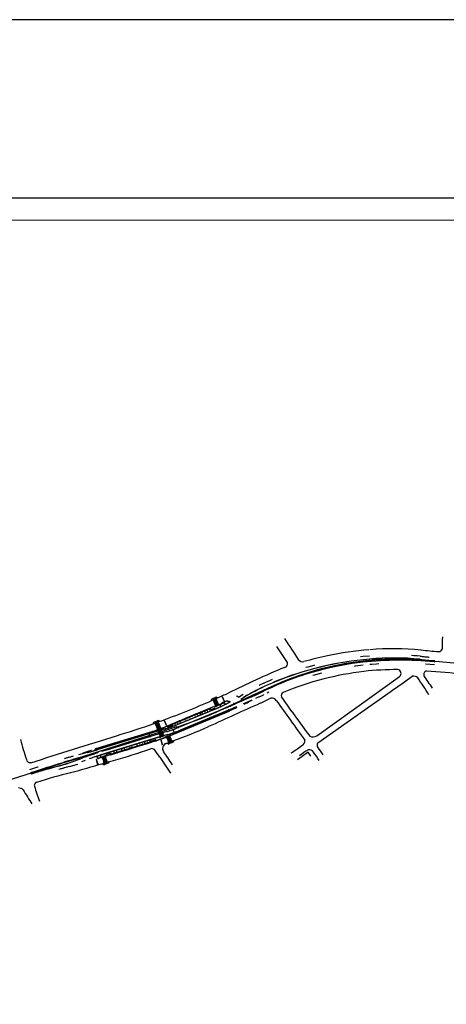
# Model space of a CAD drawing. Extents: x 3 to 183, y -6 to 113.
# Drawn here: x 141 to 146, y 102 to 113 of the extents above; entities that cross this region are included whole.
import ezdxf

# ---------------------------------------------------------------- set-up
doc = ezdxf.new("R2010")
doc.units = 0
doc.header["$LTSCALE"] = 0.7
doc.header["$MEASUREMENT"] = 0
for name, pattern in [('DASHDOT', [1.1, 0.8, -0.15, 0, -0.15]), ('DOT', [0.25, 0, -0.25]), ('HIDDEN', [0.375, 0.25, -0.125]), ('LIN3', [3, 2, -0.5, 0, -0.5])]:
    doc.linetypes.add(name, pattern=pattern)
for name, color, linetype in [('A-CORTE', 3, 'CONTINUOUS'), ('A-EIXO', 1, 'DASHDOT'), ('A-ELEV', 2, 'CONTINUOUS'), ('A-PAG', 9, 'CONTINUOUS'), ('A-PISO', 9, 'CONTINUOUS'), ('A-PROJ1', 9, 'HIDDEN'), ('BL', 7, 'HIDDEN'), ('EIXOPROJNOV', 1, 'LIN3'), ('FAIXAONIBUS', 5, 'DOT'), ('GRADE', 2, 'TRACKS'), ('MF-PROJETO', 2, 'CONTINUOUS'), ('MFEST', 2, 'CONTINUOUS'), ('PRANCHA', 9, 'CONTINUOUS')]:
    doc.layers.add(name, color=color, linetype=linetype)
doc.linetypes.add('TRACKS', pattern='A,0.15,[130,ltypeshp.shx,S=0.25,R=0,X=0,Y=0],0.15', length=0.3)

# ---------------------------------------------------------------- blocks, each defined once
blk = doc.blocks.new('PPB')
at = {"layer": 'A-CORTE'}
for p, q in [((1.3, 4.6), (1.3, 4.6)), ((1.3, 4.6), (1.3, 4.6)), ((1.3, 4.6), (1.3, 4.6)), ((1.3, 4.6), (1.3, 4.6)), ((1.3, 4.6), (1.3, 4.6)), ((1.3, 4.6), (1.3, 4.6)), ((1.3, 4.6), (1.3, 4.6)), ((1.3, 4.6), (1.3, 4.6)), ((1.3, 4.6), (1.3, 4.6)), ((1.3, 4.6), (1.3, 4.6)), ((1.3, 4.4), (1.3, 4.4)), ((1.3, 4.4), (1.3, 4.4)), ((1.3, 4.4), (1.3, 4.4)), ((1.3, 4.4), (1.3, 4.4)), ((1.3, 4.4), (1.3, 4.4)), ((1.3, 4.4), (1.3, 4.4)), ((1.3, 4.4), (1.3, 4.4)), ((1.3, 4.4), (1.3, 4.4)), ((1.3, 4.4), (1.3, 4.4)), ((1.3, 4.4), (1.3, 4.4)), ((1.3, 1.6), (1.3, 1.6)), ((1.3, 1.6), (1.3, 1.6)), ((1.3, 1.6), (1.3, 1.6)), ((1.3, 1.6), (1.3, 1.6)), ((1.3, 1.6), (1.3, 1.6)), ((1.3, 1.4), (1.3, 1.4)), ((1.3, 1.4), (1.3, 1.4)), ((1.3, 1.4), (1.3, 1.4)), ((1.3, 1.4), (1.3, 1.4)), ((1.3, 1.4), (1.3, 1.4)), ((1.3, 1.4), (1.3, 1.4))]:
    blk.add_line(p, q, dxfattribs=at)
for points in [[(2.7, 5.9), (2.7, 5.9), (2.7, 6), (2.8, 6), (2.8, 5.9), (2.8, 5.9), (2.8, 6), (2.8, 6), (2.8, 6), (2.7, 6), (2.7, 6), (2.7, 6)], [(2.7, 4.5), (2.7, 4.5), (2.7, 4.5), (2.8, 4.5), (2.8, 4.5), (2.8, 4.5), (2.8, 4.4), (2.8, 4.4), (2.8, 4.5), (2.7, 4.5), (2.7, 4.4), (2.7, 4.4)], [(2.7, 2.9), (2.7, 2.9), (2.7, 3), (2.8, 3), (2.8, 2.9), (2.8, 2.9), (2.8, 3), (2.8, 3), (2.8, 3), (2.7, 3), (2.7, 3), (2.7, 3)], [(2.7, 1.4), (2.7, 1.4), (2.7, 1.5), (2.8, 1.5), (2.8, 1.4), (2.8, 1.4), (2.8, 1.5), (2.8, 1.5), (2.8, 1.5), (2.7, 1.5), (2.7, 1.5), (2.7, 1.5)], [(2.7, -0.1), (2.7, -0.1), (2.7, 0), (2.8, 0), (2.8, -0.1), (2.8, -0.1), (2.8, 0), (2.8, 0), (2.8, 0), (2.7, 0), (2.7, 0), (2.7, 0)], [(2.9, 4.5), (2.9, 5), (2.9, 5), (2.9, 4.5)], [(2.9, 3), (2.9, 4.5), (2.9, 4.5), (2.9, 3)], [(2.9, 3), (2.9, 1.5), (2.9, 1.5), (2.9, 3)], [(2.9, 1.5), (2.9, 1.5), (2.9, 1.5), (2.9, 1.5)]]:
    blk.add_lwpolyline(points, close=True, dxfattribs=at)
for points in [[(2.9, 6), (2.9, 5), (2.9, 5), (2.9, 6)], [(2.9, 6), (2.9, 6), (2.9, 6), (2.9, 6)], [(2.9, 6), (2.9, 6), (2.9, 6), (2.9, 6)], [(2.9, 4.5), (2.9, 4.5), (2.9, 4.5), (2.9, 4.5)], [(2.9, 4.5), (2.9, 4.5), (2.9, 4.5), (2.9, 4.5)], [(2.9, 3), (2.9, 3), (2.9, 3), (2.9, 3)], [(2.9, 3), (2.9, 3), (2.9, 3), (2.9, 3)], [(2.9, 0), (2.9, 1.5), (2.9, 1.5), (2.9, 0)], [(2.9, 1.5), (2.9, 1.5), (2.9, 1.5), (2.9, 1.5)], [(2.9, 1.5), (2.9, 1.5), (2.9, 1.5), (2.9, 1.5)], [(2.9, 0), (2.9, 0), (2.9, 0), (2.9, 0)]]:
    blk.add_lwpolyline(points, dxfattribs=at)
for centre, radius, start, end in [((1.3, 4.5), 0.095, 100.9111, 259.0889), ((1.3, 4.5), 0.1, 97.4593, 262.5407), ((1.3, 1.5), 0.095, 100.9111, 259.0889), ((1.3, 1.5), 0.1, 97.4593, 262.5407), ((1.3, 4.5), 0.095, 280.9111, 79.0889), ((1.3, 4.5), 0.1, 277.4593, 82.5407), ((1.3, 1.6), 0.005, 180, 270), ((1.3, 1.6), 0.005, 270, 0), ((1.3, 1.5), 0.095, 280.9111, 79.0889), ((1.3, 1.5), 0.1, 277.4593, 82.5407), ((1.3, 1.4), 0.005, 360, 90), ((1.3, 1.4), 0.005, 90, 180)]:
    blk.add_arc(centre, radius, start, end, dxfattribs=at)
at = {"layer": 'A-EIXO'}
for p, q in [((2.5, 4.5), (2, 4.5)), ((2.5, 1.5), (2, 1.5)), ((2.5, 1.5), (2, 1.5)), ((2.5, 1.5), (2, 1.5)), ((2.6, 6), (2.8, 6)), ((2.6, 4.5), (2.8, 4.5)), ((2.6, 0), (2.8, 0))]:
    blk.add_line(p, q, dxfattribs=at)
at = {"layer": 'A-ELEV'}
for p, q in [((2.5, 6), (2.6, 6)), ((2.5, 6), (2.6, 6)), ((2.5, 4.5), (2.6, 4.5)), ((2.5, 4.5), (2.6, 4.5)), ((2.5, 3), (2.6, 3)), ((2.5, 3), (2.6, 3)), ((2.5, 1.5), (2.6, 1.5)), ((2.5, 1.5), (2.6, 1.5)), ((2.5, 0), (2.6, 0)), ((2.6, 5.9), (2.7, 5.9)), ((2.6, 6), (2.6, 6)), ((2.6, 6), (2.6, 6)), ((2.6, 4.5), (2.7, 4.5)), ((2.6, 4.5), (2.6, 4.5)), ((2.6, 4.5), (2.6, 4.5)), ((2.6, 4.4), (2.7, 4.4)), ((2.6, 3), (2.7, 3)), ((2.6, 2.9), (2.7, 2.9)), ((2.6, 3), (2.6, 3)), ((2.6, 3), (2.6, 3)), ((2.6, 1.5), (2.7, 1.5)), ((2.6, 1.4), (2.7, 1.4)), ((2.6, 1.5), (2.6, 1.5)), ((2.6, 1.5), (2.6, 1.5)), ((2.6, 0), (2.7, 0)), ((2.6, 0), (2.6, 0)), ((2.6, 0), (2.6, 0)), ((2.7, 5), (2.7, 6)), ((2.7, 6), (2.8, 6)), ((2.7, 6), (2.8, 6)), ((2.7, 6), (2.8, 6)), ((2.7, 6), (2.8, 6)), ((2.7, 5), (2.7, 1.5)), ((2.7, 4.5), (2.8, 4.5)), ((2.7, 4.5), (2.8, 4.5)), ((2.7, 4.5), (2.8, 4.5)), ((2.7, 4.5), (2.8, 4.5)), ((2.7, 3), (2.8, 3)), ((2.7, 3), (2.8, 3)), ((2.7, 3), (2.8, 3)), ((2.7, 3), (2.8, 3)), ((2.7, 0), (2.7, 1.5)), ((2.7, 1.5), (2.8, 1.5)), ((2.7, 1.5), (2.8, 1.5)), ((2.7, 1.5), (2.8, 1.5)), ((2.7, 1.5), (2.8, 1.5)), ((2.7, 0), (2.8, 0)), ((2.7, 0), (2.8, 0)), ((2.8, 5), (2.8, 6)), ((2.8, 6), (2.8, 6)), ((2.8, 6), (2.8, 6)), ((2.8, 5), (2.8, 5.2)), ((2.8, 5), (2.8, 4.8)), ((2.8, 5), (2.8, 1.5)), ((2.8, 4.5), (2.8, 4.5)), ((2.8, 4.5), (2.8, 4.5)), ((2.8, 3), (2.8, 3)), ((2.8, 3), (2.8, 3)), ((2.8, 1.5), (2.8, 1.7)), ((2.8, 0), (2.8, 1.5)), ((2.8, 0), (2.8, 0)), ((2.8, 0), (2.8, 0)), ((3, 0), (3, 6)), ((2.7, 0), (2.8, 0)), ((2.7, 0), (2.8, 0))]:
    blk.add_line(p, q, dxfattribs=at)
for points in [[(2.8, 6), (2.8, 6), (2.8, 6), (2.8, 6)], [(2.8, 4.5), (2.8, 4.5), (2.8, 4.5), (2.8, 4.5)], [(2.8, 3), (2.8, 3), (2.8, 3), (2.8, 3)], [(2.8, 1.5), (2.8, 1.5), (2.8, 1.5), (2.8, 1.5)], [(2.8, 0), (2.8, 0), (2.8, 0), (2.8, 0)]]:
    blk.add_lwpolyline(points, close=True, dxfattribs=at)
for centre, start, end in [((1.3, 4.6), 0, 180), ((1.3, 4.4), 180, 0), ((1.3, 1.6), 0, 180), ((1.3, 1.4), 180, 0)]:
    blk.add_arc(centre, 0.00896, start, end, dxfattribs=at)
at = {"layer": 'A-PAG'}
for p, q in [((1.3, 4.5), (1.3, 4.6)), ((1.3, 4.5), (1.3, 4.4)), ((1.3, 1.5), (1.3, 1.6)), ((1.3, 1.5), (1.3, 1.4)), ((2.5, 6), (2.5, 5)), ((2.5, 1.5), (2.5, 5)), ((2.5, 1.5), (2.5, 0)), ((2.6, 6), (2.6, 5)), ((2.6, 1.5), (2.6, 5)), ((2.6, 3), (2.8, 3)), ((2.6, 1.5), (2.6, 0))]:
    blk.add_line(p, q, dxfattribs=at)
at = {"layer": 'A-PROJ1'}
for p, q in [((2.5, 5.9), (2.5, 6)), ((2.5, 5.9), (2.5, 6)), ((2.5, 5.9), (2.6, 5.9)), ((2.6, 5.9), (2.5, 5.9)), ((2.5, 4.6), (2.5, 4.5)), ((2.5, 4.6), (2.5, 4.5)), ((2.6, 4.6), (2.5, 4.6)), ((2.5, 4.5), (2.6, 4.5)), ((2.5, 4.4), (2.6, 4.4)), ((2.5, 4.4), (2.5, 4.5)), ((2.5, 4.4), (2.5, 4.5)), ((2.6, 4.4), (2.5, 4.4)), ((2.5, 3), (2.6, 3)), ((2.6, 3.1), (2.5, 3.1)), ((2.5, 3.1), (2.5, 3)), ((2.5, 3.1), (2.5, 3)), ((2.5, 2.9), (2.5, 3)), ((2.5, 2.9), (2.5, 3)), ((2.5, 2.9), (2.6, 2.9)), ((2.6, 2.9), (2.5, 2.9)), ((2.6, 1.6), (2.5, 1.6)), ((2.5, 1.5), (2.6, 1.5)), ((2.5, 1.6), (2.5, 1.5)), ((2.5, 1.6), (2.5, 1.5)), ((2.5, 1.4), (2.6, 1.4)), ((2.5, 1.4), (2.5, 1.5)), ((2.5, 1.4), (2.5, 1.5)), ((2.6, 1.4), (2.5, 1.4)), ((2.5, 0), (2.6, 0)), ((2.6, 0.1), (2.5, 0.1)), ((2.5, 0.1), (2.5, 0)), ((2.5, 0.1), (2.5, 0)), ((2.6, 5.9), (2.6, 6)), ((2.6, 5.9), (2.6, 6)), ((2.6, 5.9), (2.6, 5.9)), ((2.6, 4.6), (2.6, 4.5)), ((2.6, 4.6), (2.6, 4.5)), ((2.6, 4.5), (2.6, 4.5)), ((2.6, 4.4), (2.6, 4.4)), ((2.6, 4.4), (2.6, 4.5)), ((2.6, 4.4), (2.6, 4.5)), ((2.6, 3.1), (2.6, 3)), ((2.6, 3.1), (2.6, 3)), ((2.6, 2.9), (2.6, 3)), ((2.6, 2.9), (2.6, 3)), ((2.6, 2.9), (2.6, 2.9)), ((2.6, 3), (2.6, 3)), ((2.6, 1.6), (2.6, 1.5)), ((2.6, 1.6), (2.6, 1.5)), ((2.6, 1.4), (2.6, 1.5)), ((2.6, 1.4), (2.6, 1.5)), ((2.6, 1.5), (2.6, 1.5)), ((2.6, 1.4), (2.6, 1.4)), ((2.6, 0.1), (2.6, 0)), ((2.6, 0.1), (2.6, 0)), ((2.6, 0), (2.6, 0)), ((2.7, 5.9), (2.7, 6)), ((2.7, 5.9), (2.7, 6)), ((2.8, 5.9), (2.7, 5.9)), ((2.8, 4.6), (2.7, 4.6)), ((2.7, 4.6), (2.7, 4.5)), ((2.7, 4.6), (2.7, 4.5)), ((2.7, 4.4), (2.7, 4.5)), ((2.7, 4.4), (2.7, 4.5)), ((2.8, 4.4), (2.7, 4.4)), ((2.7, 3.1), (2.7, 3)), ((2.7, 3.1), (2.7, 3)), ((2.8, 3.1), (2.7, 3.1)), ((2.7, 2.9), (2.7, 3)), ((2.7, 2.9), (2.7, 3)), ((2.8, 2.9), (2.7, 2.9)), ((2.8, 1.6), (2.7, 1.6)), ((2.7, 1.6), (2.7, 1.5)), ((2.7, 1.6), (2.7, 1.5)), ((2.7, 1.4), (2.7, 1.5)), ((2.7, 1.4), (2.7, 1.5)), ((2.8, 1.4), (2.7, 1.4)), ((2.7, 0.1), (2.7, 0)), ((2.7, 0.1), (2.7, 0)), ((2.8, 0.1), (2.7, 0.1)), ((2.8, 5.9), (2.8, 6)), ((2.8, 5.9), (2.8, 6)), ((2.8, 4.6), (2.8, 4.5)), ((2.8, 4.6), (2.8, 4.5)), ((2.8, 4.4), (2.8, 4.5)), ((2.8, 4.4), (2.8, 4.5)), ((2.8, 3.1), (2.8, 3)), ((2.8, 3.1), (2.8, 3)), ((2.8, 2.9), (2.8, 3)), ((2.8, 2.9), (2.8, 3)), ((2.8, 1.6), (2.8, 1.5)), ((2.8, 1.6), (2.8, 1.5)), ((2.8, 1.4), (2.8, 1.5)), ((2.8, 1.4), (2.8, 1.5)), ((2.8, 0.1), (2.8, 0)), ((2.8, 0.1), (2.8, 0))]:
    blk.add_line(p, q, dxfattribs=at)
blk = doc.blocks.new('S')
at = {"layer": 'A-PAG'}
blk.add_lwpolyline([(0, 0), (-0.1, 0.3), (-0.2, 0.2), (-0.1, 0), (-0.2, -0.2), (-0.1, -0.3), (0, 0)], dxfattribs=at)
blk = doc.blocks.new('A1')
at = {"layer": 'PRANCHA'}
blk.add_lwpolyline([(-59.548, 0), (840.452, 0), (840.452, 594), (-59.548, 594)], close=True, dxfattribs=at)
at = {"layer": 'PRANCHA', "color": 5}
blk.add_lwpolyline([(-34.548, 10), (830.452, 10), (830.452, 584), (-34.548, 584)], close=True, dxfattribs=at)

msp = doc.modelspace()

# ---------------------------------------------------------------- linework, layer by layer
at = {"layer": 'A-EIXO'}
for p, q in [((143.692, 104.954, 0.327), (143.7, 104.958, 0.327)), ((143.693, 104.962, 0.327), (143.699, 104.95, 0.327)), ((143.264, 104.624, 0.01), (143.802, 104.846, 0.01)), ((143.628, 104.926, 0.327), (143.636, 104.929, 0.327)), ((143.629, 104.933, 0.327), (143.634, 104.922, 0.327)), ((143.666, 104.949, 0.327), (143.657, 104.946, 0.327)), ((143.663, 104.943, 0.327), (143.659, 104.952, 0.327)), ((143.692, 104.865), (143.7, 104.868)), ((143.728, 104.875), (143.736, 104.879)), ((143.729, 104.883), (143.734, 104.871)), ((142.978, 104.668, 0.327), (142.987, 104.671, 0.327)), ((142.98, 104.676, 0.327), (142.985, 104.664, 0.327)), ((143.018, 104.688, 0.327), (143.009, 104.685, 0.327)), ((143.015, 104.683, 0.327), (143.012, 104.692, 0.327)), ((143.044, 104.691, 0.327), (143.053, 104.694, 0.327)), ((143.046, 104.699, 0.327), (143.051, 104.687, 0.327)), ((143.131, 104.576), (142.272, 104.312)), ((142.996, 104.535, 0.323), (142.493, 104.38, 0.323)), ((142.946, 104.509), (142.933, 104.55)), ((143.044, 104.599), (143.052, 104.602)), ((143.048, 104.59), (143.056, 104.592)), ((143.05, 104.598), (143.054, 104.585)), ((143.076, 104.52), (143.084, 104.522)), ((143.148, 104.528), (143.14, 104.524)), ((143.2, 104.599), (143.213, 104.567)), ((143.144, 104.446, 0.339), (143.135, 104.443, 0.339)), ((143.142, 104.438, 0.339), (143.137, 104.45, 0.339)), ((143.17, 104.463, 0.339), (143.175, 104.45, 0.339)), ((143.17, 104.449, 0.339), (143.179, 104.452, 0.339)), ((143.173, 104.455, 0.339), (143.176, 104.446, 0.339)), ((143.209, 104.47, 0.339), (143.201, 104.467, 0.339)), ((143.208, 104.462, 0.339), (143.203, 104.474, 0.339)), ((142.393, 104.281), (142.39, 104.293)), ((142.429, 104.299), (142.421, 104.296)), ((142.427, 104.291), (142.423, 104.303)), ((142.397, 104.289, 0.323), (142.388, 104.286, 0.323)), ((142.414, 104.213, 0.324), (142.406, 104.211, 0.324)), ((142.412, 104.206, 0.324), (142.408, 104.218, 0.324)), ((142.445, 104.216, 0.001), (142.454, 104.219, 0.001)), ((142.448, 104.222, 0.001), (142.451, 104.212, 0.001)), ((142.486, 104.234, 0.001), (142.477, 104.232, 0.001)), ((142.483, 104.227, 0.001), (142.48, 104.239, 0.001))]:
    msp.add_line(p, q, dxfattribs=at)
at = {"layer": 'A-EIXO', "ltscale": 3}
for p, q in [((143.997, 104.935), (144.047, 104.96)), ((142.095, 104.262), (142.214, 104.296))]:
    msp.add_line(p, q, dxfattribs=at)
for centre, radius, start, end in [((145.388, 102.276), 3, 114.7267, 116.5449), ((142.657, 107.619, 0.01), 3, 292.438, 296.5449), ((141.538, 106.703), 2.5, 285.6876, 287.0529), ((142.771, 101.855), 2.5, 105.6876, 107.5906)]:
    msp.add_arc(centre, radius, start, end, dxfattribs=at)
at = {"layer": 'A-EIXO'}
msp.add_arc((142.692, 106.01, 0.01), 1.5, 287.0529, 292.438, dxfattribs=at)
at = {"layer": 'A-PAG'}
for p, q in [((143.646, 104.945, 0.327), (143.674, 104.957, 0.327)), ((143.966, 104.942), (143.992, 104.958)), ((143.979, 104.924), (144.086, 104.97)), ((143.697, 104.864), (143.683, 104.858)), ((143.694, 104.95, 0.327), (143.694, 104.95, 0.327)), ((143.706, 104.868), (143.697, 104.864)), ((143.724, 104.881), (143.768, 104.899, 0.01)), ((143.734, 104.857), (143.724, 104.881)), ((143.779, 104.894, 0.01), (143.782, 104.888, 0.01)), ((143.251, 104.656), (143.677, 104.832)), ((143.627, 104.825), (143.673, 104.843)), ((142.998, 104.686, 0.327), (143.026, 104.696, 0.327)), ((143.046, 104.687, 0.327), (143.046, 104.687, 0.327)), ((143.181, 104.642), (143.136, 104.623)), ((142.963, 104.574, 0.323), (142.332, 104.38, 0.323)), ((143.025, 104.58, 0.323), (142.349, 104.373, 0.323)), ((143.023, 104.579), (143.018, 104.592)), ((143.049, 104.598), (143.035, 104.593)), ((143.051, 104.593), (143.037, 104.589)), ((143.058, 104.601), (143.049, 104.598)), ((143.066, 104.598), (143.051, 104.593)), ((143.081, 104.519), (143.066, 104.514)), ((143.121, 104.61, 0.323), (143.081, 104.598, 0.323)), ((143.095, 104.523), (143.081, 104.519)), ((143.134, 104.524), (143.143, 104.528)), ((143.143, 104.528), (143.157, 104.534)), ((143.167, 104.551), (143.174, 104.536)), ((142.957, 104.473), (143.004, 104.488)), ((143.19, 104.452, 0.339), (143.162, 104.442, 0.339)), ((142.219, 104.297), (142.092, 104.265)), ((142.396, 104.286), (142.388, 104.311)), ((142.415, 104.297), (142.424, 104.3)), ((142.424, 104.3), (142.439, 104.304)), ((142.497, 104.331), (142.45, 104.317)), ((142.186, 104.281), (142.164, 104.272)), ((142.356, 104.282, 0.323), (142.353, 104.292, 0.323)), ((142.397, 104.286, 0.323), (142.366, 104.277, 0.323)), ((142.465, 104.218, 0.001), (142.436, 104.209, 0.001))]:
    msp.add_line(p, q, dxfattribs=at)
for points in [[(135.131, 110.311), (180.588, 110.279), (180.58, 99.845), (135.123, 99.877)], [(143.036, 104.576), (143.074, 104.586), (143.076, 104.583), (143.037, 104.572)], [(143.039, 104.567), (143.078, 104.577), (143.08, 104.573), (143.041, 104.563)], [(143.043, 104.557), (143.082, 104.568), (143.084, 104.564), (143.045, 104.554)], [(143.047, 104.548), (143.086, 104.559), (143.087, 104.555), (143.049, 104.545)], [(143.051, 104.539), (143.09, 104.549), (143.091, 104.546), (143.052, 104.535)], [(143.055, 104.53), (143.093, 104.54), (143.095, 104.537), (143.056, 104.526)]]:
    msp.add_lwpolyline(points, close=True, dxfattribs=at)
for points, elevation in [([(143.693, 104.949), (143.693, 104.949), (143.687, 104.963), (143.674, 104.957), (143.674, 104.956), (143.674, 104.957)], 0.327), ([(143.674, 104.957), (143.68, 104.943)], 0.327), ([(143.674, 104.957), (143.68, 104.943)], 0.327), ([(143.688, 104.963), (143.688, 104.963)], 0.327), ([(143.639, 104.925), (143.639, 104.925), (143.633, 104.939), (143.646, 104.945), (143.647, 104.943), (143.646, 104.945)], 0.327), ([(143.633, 104.938), (143.633, 104.938)], 0.327), ([(143.638, 104.926), (143.638, 104.926)], 0.327), ([(143.64, 104.926), (143.652, 104.931)], 0.327), ([(143.646, 104.945), (143.652, 104.931)], 0.327), ([(143.647, 104.943), (143.652, 104.931)], 0.327), ([(143.652, 104.931), (143.666, 104.937)], 0.327), ([(143.663, 104.945), (143.666, 104.937)], 0.327), ([(143.663, 104.945), (143.666, 104.937)], 0.327), ([(143.666, 104.937), (143.68, 104.943)], 0.327), ([(143.68, 104.943), (143.692, 104.949)], 0.327), ([(143.693, 104.951), (143.693, 104.951)], 0.327), ([(142.989, 104.666), (142.989, 104.666), (142.984, 104.68), (142.998, 104.686), (142.999, 104.684), (142.998, 104.686)], 0.327), ([(142.984, 104.68), (142.984, 104.68)], 0.327), ([(142.991, 104.667), (143.003, 104.671)], 0.327), ([(142.998, 104.686), (143.003, 104.671)], 0.327), ([(142.999, 104.684), (143.003, 104.671)], 0.327), ([(143.003, 104.671), (143.017, 104.676)], 0.327), ([(143.014, 104.684), (143.017, 104.676)], 0.327), ([(143.015, 104.684), (143.017, 104.676)], 0.327), ([(143.017, 104.676), (143.031, 104.682)], 0.327), ([(143.04, 104.701), (143.026, 104.696), (143.027, 104.694), (143.026, 104.696)], 0.327), ([(143.026, 104.696), (143.031, 104.682)], 0.327), ([(143.026, 104.696), (143.031, 104.682)], 0.327), ([(143.031, 104.682), (143.044, 104.686)], 0.327), ([(143.046, 104.687), (143.046, 104.687), (143.04, 104.701)], 0.327), ([(143.041, 104.7), (143.041, 104.7)], 0.327), ([(143.045, 104.688), (143.045, 104.688)], 0.327), ([(143.066, 104.515), (143.064, 104.521)], 0.323), ([(143.066, 104.515), (143.064, 104.521)], 0.323), ([(143.142, 104.451), (143.142, 104.451), (143.148, 104.436), (143.162, 104.442), (143.161, 104.443), (143.162, 104.442)], 0.339), ([(143.157, 104.456), (143.144, 104.451)], 0.339), ([(143.171, 104.461), (143.157, 104.456)], 0.339), ([(143.162, 104.442), (143.157, 104.456)], 0.339), ([(143.162, 104.442), (143.157, 104.456)], 0.339), ([(143.185, 104.466), (143.171, 104.461)], 0.339), ([(143.174, 104.453), (143.171, 104.461)], 0.339), ([(143.174, 104.453), (143.171, 104.461)], 0.339), ([(143.197, 104.471), (143.185, 104.466)], 0.339), ([(143.19, 104.452), (143.185, 104.466)], 0.339), ([(143.189, 104.453), (143.185, 104.466)], 0.339), ([(143.199, 104.471), (143.199, 104.471), (143.204, 104.457), (143.19, 104.452), (143.189, 104.453), (143.19, 104.452)], 0.339), ([(142.418, 104.22), (142.418, 104.22), (142.422, 104.205), (142.436, 104.209), (142.436, 104.211), (142.436, 104.209)], 0.001), ([(142.433, 104.224), (142.419, 104.22)], 0.324), ([(142.446, 104.228), (142.432, 104.224)], 0.001), ([(142.436, 104.209), (142.432, 104.224)], 0.001), ([(142.436, 104.209), (142.432, 104.224)], 0.001), ([(142.461, 104.232), (142.446, 104.228)], 0.001), ([(142.449, 104.22), (142.446, 104.228)], 0.001), ([(142.449, 104.22), (142.446, 104.228)], 0.001), ([(142.474, 104.236), (142.461, 104.232)], 0.001), ([(142.465, 104.218), (142.461, 104.232)], 0.001), ([(142.465, 104.219), (142.461, 104.232)], 0.001), ([(142.475, 104.236), (142.475, 104.236), (142.479, 104.222), (142.465, 104.218), (142.465, 104.219), (142.465, 104.218)], 0.001)]:
    msp.add_lwpolyline(points, dxfattribs=dict(at, elevation=elevation))
for points, elevation in [([(143.658, 104.95), (143.659, 104.946, 1), (143.664, 104.948), (143.662, 104.952)], 0.327), ([(143.662, 104.952), (143.664, 104.948, -1), (143.659, 104.946), (143.658, 104.95)], 0.327), ([(143.01, 104.69), (143.011, 104.686, 1), (143.016, 104.688), (143.015, 104.691)], 0.327), ([(143.015, 104.691), (143.016, 104.688, -1), (143.011, 104.686), (143.01, 104.69)], 0.327), ([(143.173, 104.446), (143.172, 104.45, -1), (143.177, 104.451), (143.178, 104.448)], 0.339), ([(143.178, 104.448), (143.177, 104.451, 1), (143.172, 104.45), (143.174, 104.446)], 0.339), ([(142.448, 104.213), (142.447, 104.217, -1), (142.452, 104.218), (142.453, 104.214)], 0.001), ([(142.453, 104.214), (142.452, 104.218, 1), (142.447, 104.217), (142.448, 104.213)], 0.001)]:
    msp.add_lwpolyline(points, format="xyb", dxfattribs=dict(at, elevation=elevation))
for points in [[(143.666, 104.859), (143.666, 104.859), (143.669, 104.853), (143.683, 104.858), (143.682, 104.86), (143.683, 104.858)], [(143.683, 104.858), (143.68, 104.864)], [(143.683, 104.858), (143.68, 104.864)], [(143.695, 104.868), (143.694, 104.87)], [(143.695, 104.868), (143.694, 104.87)], [(143.705, 104.869), (143.703, 104.874)], [(143.706, 104.868), (143.703, 104.874)], [(143.722, 104.882), (143.722, 104.882), (143.724, 104.876), (143.706, 104.868), (143.705, 104.869), (143.706, 104.868)], [(143.251, 104.656), (143.52, 104.767), (143.51, 104.791), (143.178, 104.654), (143.187, 104.631)], [(143.019, 104.594), (143.019, 104.594), (143.021, 104.587), (143.035, 104.593), (143.034, 104.594), (143.035, 104.593)], [(143.025, 104.578), (143.025, 104.578), (143.023, 104.585), (143.037, 104.589), (143.037, 104.588), (143.037, 104.589)], [(143.035, 104.593), (143.033, 104.599)], [(143.035, 104.593), (143.033, 104.599)], [(143.037, 104.589), (143.039, 104.583)], [(143.037, 104.589), (143.039, 104.583)], [(143.048, 104.602), (143.047, 104.604)], [(143.048, 104.602), (143.047, 104.604)], [(143.05, 104.516), (143.05, 104.516), (143.052, 104.51), (143.066, 104.514), (143.066, 104.516), (143.066, 104.514)], [(143.053, 104.59), (143.053, 104.587)], [(143.053, 104.589), (143.053, 104.587)], [(143.058, 104.603), (143.056, 104.608)], [(143.058, 104.601), (143.056, 104.608)], [(143.075, 104.615), (143.075, 104.615), (143.077, 104.608), (143.058, 104.601), (143.058, 104.603), (143.058, 104.601)], [(143.082, 104.596), (143.082, 104.596), (143.08, 104.602), (143.066, 104.598), (143.066, 104.596), (143.066, 104.598)], [(143.066, 104.598), (143.068, 104.592)], [(143.066, 104.596), (143.068, 104.592)], [(143.082, 104.519), (143.081, 104.52)], [(143.082, 104.519), (143.082, 104.52)], [(143.095, 104.525), (143.093, 104.529)], [(143.095, 104.523), (143.093, 104.529)], [(143.107, 104.534), (143.107, 104.534), (143.109, 104.528), (143.095, 104.523), (143.095, 104.525), (143.095, 104.523)], [(143.118, 104.511), (143.118, 104.511), (143.115, 104.517), (143.133, 104.524), (143.134, 104.523), (143.133, 104.524)], [(143.134, 104.524), (143.136, 104.518)], [(143.134, 104.523), (143.136, 104.518)], [(143.144, 104.525), (143.145, 104.522)], [(143.144, 104.525), (143.145, 104.522)], [(143.173, 104.534), (143.173, 104.534), (143.171, 104.54), (143.157, 104.534), (143.157, 104.533), (143.157, 104.534)], [(143.157, 104.534), (143.159, 104.528)], [(143.157, 104.534), (143.159, 104.528)], [(142.398, 104.285), (142.398, 104.285), (142.396, 104.291), (142.415, 104.297), (142.415, 104.295), (142.415, 104.297)], [(142.415, 104.297), (142.417, 104.291)], [(142.415, 104.295), (142.417, 104.291)], [(142.425, 104.296), (142.426, 104.293)], [(142.426, 104.296), (142.426, 104.293)], [(142.455, 104.302), (142.455, 104.302), (142.453, 104.308), (142.439, 104.304), (142.439, 104.303), (142.439, 104.304)], [(142.439, 104.304), (142.441, 104.298)], [(142.439, 104.304), (142.44, 104.298)]]:
    msp.add_lwpolyline(points, dxfattribs=at)
for points in [[(143.699, 104.865), (143.698, 104.867, 1), (143.693, 104.865), (143.694, 104.863)], [(143.694, 104.863), (143.693, 104.866, -1), (143.698, 104.867), (143.699, 104.865)], [(143.051, 104.599), (143.051, 104.601, 1), (143.046, 104.599), (143.047, 104.597)], [(143.047, 104.597), (143.046, 104.6, -1), (143.05, 104.601), (143.051, 104.599)], [(143.054, 104.594), (143.055, 104.592, -1), (143.05, 104.59), (143.049, 104.593)], [(143.049, 104.593), (143.05, 104.59, 1), (143.054, 104.592), (143.054, 104.594)], [(143.083, 104.52), (143.082, 104.522, 1), (143.077, 104.52), (143.078, 104.518)], [(143.078, 104.518), (143.078, 104.52, -1), (143.082, 104.522), (143.083, 104.519)], [(143.14, 104.527), (143.141, 104.525, 1), (143.146, 104.527), (143.145, 104.529)], [(143.145, 104.529), (143.146, 104.527, -1), (143.142, 104.525), (143.141, 104.527)], [(142.426, 104.3), (142.427, 104.298, -1), (142.423, 104.297), (142.422, 104.299)], [(142.422, 104.299), (142.423, 104.297, 1), (142.427, 104.298), (142.427, 104.3)]]:
    msp.add_lwpolyline(points, format="xyb", dxfattribs=at)
for centre, radius in [((143.696, 104.956, 0.327), 0.0025), ((143.696, 104.956, 0.327), 0.0015), ((143.696, 104.956, 0.327), 0.00235), ((143.696, 104.956, 0.327), 0.00135), ((143.632, 104.927, 0.327), 0.0025), ((143.632, 104.927, 0.327), 0.00235), ((143.632, 104.927, 0.327), 0.0015), ((143.632, 104.927, 0.327), 0.00135), ((143.662, 104.947, 0.327), 0.0015), ((143.696, 104.866), 0.0015), ((143.732, 104.877), 0.0025), ((143.732, 104.877), 0.00235), ((143.732, 104.877), 0.0015), ((143.732, 104.877), 0.00135), ((142.983, 104.669, 0.327), 0.00235), ((142.983, 104.669, 0.327), 0.0025), ((142.983, 104.669, 0.327), 0.00135), ((142.983, 104.669, 0.327), 0.0015), ((143.014, 104.687, 0.327), 0.0015), ((143.049, 104.693, 0.327), 0.0025), ((143.049, 104.693, 0.327), 0.00235), ((143.049, 104.693, 0.327), 0.0015), ((143.049, 104.693, 0.327), 0.00135), ((143.048, 104.6), 0.0015), ((143.052, 104.591), 0.0015), ((143.08, 104.521), 0.0015), ((143.144, 104.526), 0.0015), ((143.223, 104.607), 0.001), ((143.139, 104.444, 0.339), 0.0025), ((143.139, 104.444, 0.339), 0.00235), ((143.139, 104.444, 0.339), 0.0015), ((143.139, 104.444, 0.339), 0.00135), ((143.174, 104.451, 0.339), 0.0015), ((143.205, 104.468, 0.339), 0.00235), ((143.205, 104.468, 0.339), 0.0025), ((143.205, 104.468, 0.339), 0.00135), ((143.205, 104.468, 0.339), 0.0015), ((142.425, 104.297), 0.0015), ((142.392, 104.287), 0.00235), ((142.392, 104.287), 0.0025), ((142.392, 104.287), 0.00135), ((142.392, 104.287), 0.0015), ((142.41, 104.212, 0.324), 0.0025), ((142.41, 104.212, 0.324), 0.0015), ((142.41, 104.212, 0.324), 0.00235), ((142.41, 104.212, 0.324), 0.00135), ((142.449, 104.217, 0.001), 0.0015), ((142.481, 104.233, 0.001), 0.00235), ((142.481, 104.233, 0.001), 0.0025), ((142.481, 104.233, 0.001), 0.00135), ((142.481, 104.233, 0.001), 0.0015)]:
    msp.add_circle(centre, radius, dxfattribs=at)
for centre, radius, start, end in [((145.677, 102.417, 0.337), 2.981, 84.452, 95.2959), ((145.678, 101.881, 0.337), 3.516, 94.5106, 112.603), ((145.754, 101.776, 0.385), 3.605, 96.8529, 104.485), ((145.749, 101.25, 0.385), 4.127, 84.7831, 95.9157), ((146.456, 109.783, 0.382), 4.426, 263.6293, 265.7046), ((146.125, 105.364), 0.00484, 265.4992, 85.4992), ((145.663, 102.09, 0.01), 3.278, 104.3255, 116.4104), ((145.273, 102.813), 2.498, 114.0199, 120.8463), ((148.695, 95.134), 10.905, 113.6113, 114.0199), ((143.094, 107.263, 0.01), 2.498, 293.3822, 296.4067), ((143.127, 106.19, 0.01), 1.465, 292.0469, 294.3939), ((143.127, 106.19, 0.01), 1.465, 294.4526, 296.3475), ((143.771, 104.891, 0.01), 0.0085, 22.438, 112.438), ((143.774, 104.885, 0.01), 0.0085, 296.3475, 22.438), ((143.967, 104.939, 0.01), 0.0035, 120.8463, 222.4019), ((143.831, 104.814, 0.01), 0.181, 37.6263, 42.4019), ((143.977, 104.927, 0.01), 0.0035, 217.6263, 293.3822), ((142.692, 106.01, 0.01), 1.465, 287.0529, 292.438), ((143.095, 101.95), 2.502, 109.9953, 111.2958), ((141.594, 106.72), 2.502, 284.4683, 284.9404), ((142.239, 104.302), 0.001, 289.9953, 104.9404), ((142.334, 104.374, 0.152), 0.00598, 106.2435, 287.4514), ((141.617, 106.762, 0.01), 2.498, 286.7171, 287.0529), ((142.361, 104.294, 0.01), 0.0085, 107.8782, 197.0529), ((143.125, 101.924, 0.01), 2.498, 107.6121, 107.8782), ((143.125, 101.924, -0.313), 2.498, 107.0529, 107.5777), ((-113.336, 919.705), 854.506, 287.359326, 287.384115), ((144.049, 96.354, 0.327), 8.121, 105.2447, 107.388), ((141.256, 106.6, 0.01), 2.498, 285.2447, 291.2958), ((142.716, 101.845), 2.498, 104.4683, 107.3841), ((142.364, 104.285, 0.323), 0.0085, 197.0529, 287.0529), ((141.62, 104.112, 0.313), 0.00812, 105.5211, 289.2199)]:
    msp.add_arc(centre, radius, start, end, dxfattribs=at)
at = {"layer": 'A-PISO'}
for p, q in [((143.72, 104.881), (143.668, 104.859)), ((143.174, 104.536, 0.01), (143.828, 104.806, 0.01)), ((143.277, 104.591, 0.01), (143.807, 104.81, 0.01)), ((143.142, 104.543, 0.323), (142.393, 104.313, 0.323)), ((143.073, 104.614), (143.02, 104.594)), ((143.024, 104.58), (143.024, 104.58)), ((143.08, 104.595), (143.026, 104.579)), ((143.106, 104.533), (143.052, 104.517)), ((143.119, 104.511), (143.172, 104.533)), ((143.053, 104.51), (143.053, 104.51)), ((142.399, 104.285), (142.453, 104.302))]:
    msp.add_line(p, q, dxfattribs=at)
for points, elevation in [([(143.754, 104.964), (143.75, 104.963), (143.775, 104.911), (143.778, 104.913)], -0.02), ([(143.039, 104.677), (143.002, 104.662), (143.003, 104.658), (143.04, 104.674)], 0.327), ([(143.043, 104.668), (143.006, 104.653), (143.007, 104.649), (143.044, 104.664)], 0.327), ([(143.046, 104.659), (143.009, 104.644), (143.011, 104.64), (143.048, 104.655)], 0.327), ([(143.05, 104.65), (143.013, 104.634), (143.015, 104.631), (143.052, 104.646)], 0.327), ([(143.054, 104.64), (143.017, 104.625), (143.019, 104.621), (143.056, 104.637)], 0.327), ([(143.058, 104.631), (143.021, 104.616), (143.022, 104.612), (143.059, 104.627)], 0.327), ([(143.107, 104.701), (143.103, 104.699), (143.125, 104.647), (143.129, 104.648)], 0.327), ([(143.062, 104.622), (143.025, 104.607), (143.026, 104.603), (143.063, 104.618)], 0.327), ([(143.08, 104.429), (143.084, 104.431), (143.068, 104.485), (143.064, 104.484)], 0.323), ([(142.357, 104.208), (142.361, 104.21), (142.344, 104.264), (142.34, 104.263)], 0.323)]:
    msp.add_lwpolyline(points, close=True, dxfattribs=dict(at, elevation=elevation))
for points in [[(143.687, 104.941), (143.65, 104.925), (143.651, 104.922), (143.688, 104.937)], [(143.69, 104.931), (143.654, 104.916), (143.655, 104.912), (143.692, 104.928)], [(143.694, 104.922), (143.657, 104.907), (143.659, 104.903), (143.696, 104.918)], [(143.698, 104.913), (143.661, 104.898), (143.663, 104.894), (143.7, 104.909)], [(143.702, 104.904), (143.665, 104.888), (143.666, 104.885), (143.703, 104.9)], [(143.706, 104.894), (143.669, 104.879), (143.67, 104.875), (143.707, 104.891)], [(143.71, 104.885), (143.673, 104.87), (143.674, 104.866), (143.711, 104.881)], [(143.13, 104.507), (143.167, 104.523), (143.165, 104.526), (143.128, 104.511)], [(143.134, 104.498), (143.171, 104.513), (143.169, 104.517), (143.132, 104.502)], [(143.137, 104.489), (143.174, 104.504), (143.173, 104.508), (143.136, 104.492)], [(143.141, 104.48), (143.178, 104.495), (143.177, 104.498), (143.14, 104.483)], [(143.145, 104.47), (143.182, 104.486), (143.181, 104.489), (143.144, 104.474)], [(143.149, 104.461), (143.186, 104.476), (143.184, 104.48), (143.147, 104.465)], [(142.409, 104.28), (142.448, 104.292), (142.446, 104.295), (142.408, 104.284)], [(142.412, 104.27), (142.451, 104.282), (142.449, 104.286), (142.411, 104.274)], [(142.415, 104.261), (142.453, 104.273), (142.452, 104.276), (142.414, 104.265)], [(142.418, 104.251), (142.456, 104.263), (142.455, 104.267), (142.417, 104.255)], [(142.421, 104.242), (142.459, 104.253), (142.458, 104.257), (142.42, 104.246)], [(142.424, 104.232), (142.462, 104.244), (142.461, 104.248), (142.423, 104.236)]]:
    msp.add_lwpolyline(points, close=True, dxfattribs=at)
for centre, radius, start, end in [((143.221, 106.229, 0.01), 1.535, 292.438, 293.0782), ((143.825, 104.811, 0.01), 0.00605, 292.1043, 113.8065), ((142.522, 106.009, 0.01), 1.502, 287.0529, 289.2617), ((142.692, 106.01, 0.01), 1.535, 287.0529, 292.438)]:
    msp.add_arc(centre, radius, start, end, dxfattribs=at)
at = {"layer": 'BL', "ltscale": 3}
for p, q in [((143.165, 104.458, 0.688), (143.171, 104.461, 0.688)), ((143.168, 104.451, 0.688), (143.165, 104.458, 0.688)), ((143.182, 104.457, 0.688), (143.168, 104.451, 0.688)), ((143.17, 104.46, 0.688), (143.173, 104.453, 0.688)), ((143.171, 104.461, 0.688), (143.172, 104.461, 0.688)), ((143.179, 104.464, 0.688), (143.172, 104.461, 0.688)), ((143.177, 104.455, 0.688), (143.174, 104.462, 0.688)), ((143.179, 104.464, 0.688), (143.182, 104.457, 0.688))]:
    msp.add_line(p, q, dxfattribs=at)
at = {"layer": 'EIXOPROJNOV', "ltscale": 3}
for p, q in [((148.035, 105.191), (146.013, 105.373)), ((146.013, 105.368), (146.013, 105.373)), ((144.298, 105.077), (143.738, 104.819)), ((144.274, 105.066), (144.278, 105.057)), ((144.301, 105.073), (144.298, 105.077)), ((144.092, 104.982), (144.096, 104.973)), ((143.243, 104.628), (140.552, 103.774))]:
    msp.add_line(p, q, dxfattribs=at)
at = {"layer": 'EIXOPROJNOV', "color": 4, "ltscale": 3}
for p, q in [((143.74, 104.814), (143.738, 104.819)), ((143.245, 104.623), (143.243, 104.628)), ((142.786, 104.483), (142.789, 104.473))]:
    msp.add_line(p, q, dxfattribs=at)
at = {"layer": 'EIXOPROJNOV', "ltscale": 3}
for centre, radius, start, end in [((145.71, 102.012), 3.375, 84.8448, 114.7267), ((141.956, 108.688), 4.26, 287.591, 294.7263)]:
    msp.add_arc(centre, radius, start, end, dxfattribs=at)
at = {"layer": 'FAIXAONIBUS', "ltscale": 3}
for p, q in [((143.932, 104.963), (143.987, 104.995)), ((143.817, 104.852), (143.888, 104.883)), ((143.83, 104.821), (143.91, 104.856)), ((143.993, 104.892), (144.126, 104.949)), ((142.241, 104.341), (142.083, 104.3)), ((142.217, 104.254), (142.177, 104.238))]:
    msp.add_line(p, q, dxfattribs=at)
for centre, radius, start, end in [((145.678, 101.881, 0.337), 3.552, 94.5103, 112.6137), ((145.677, 102.417, 0.399), 3.017, 84.4516, 95.2878), ((146.457, 109.794, 0.399), 4.401, 263.6267, 265.7882), ((145.754, 101.776, 0.36), 3.568, 96.8529, 104.485), ((145.749, 101.25, 0.385), 4.091, 84.6878, 95.9067), ((145.671, 102.066, 0.349), 3.266, 104.3482, 115.7362), ((148.689, 95.147, 0.337), 10.928, 113.6104, 115.9242), ((145.268, 102.849, 0.01), 2.5, 113.9482, 120.8463), ((143.831, 104.814, 0.01), 0.18, 55.6665, 63.1775), ((139.302, 114.901, 0.349), 11.062, 295.1125, 296.5857), ((143.134, 107.244, 0.01), 2.5, 293.3822, 296.5857), ((143.127, 106.19, 0.01), 1.5, 292.438, 300.0207), ((139.909, 113.348, 0.337), 9.281, 294.4497, 294.6695), ((143.806, 104.794, -0.01), 0.121, 72.4173, 104.7505), ((143.127, 106.19, 0.01), 1.466, 296.3475, 299.1713), ((143.221, 106.229, 0.01), 1.5, 292.438, 293.3822), ((139.302, 114.901, 0.349), 11.062, 294.1795, 294.6458), ((143.806, 104.794, -0.01), 0.121, 47.0963, 53.3329), ((143.806, 104.794, -0.01), 0.121, 25.4765, 30.5624), ((143.831, 104.814, 0.01), 0.18, 22.9634, 25.6173), ((143.221, 106.229, 0.01), 1.534, 293.0782, 293.3822), ((-113.336, 919.705, 0.323), 854.47, 287.358689, 287.41017), ((142.716, 101.845), 2.535, 104.4683, 107.3841), ((143.125, 101.924, 0.01), 2.5, 107.8782, 111.2958), ((141.594, 106.72), 2.5, 284.9404, 287.0529), ((143.095, 101.95), 2.5, 107.0529, 109.9953), ((141.617, 106.762, 0.01), 2.5, 284.4683, 286.7171), ((144.049, 96.354, 0.327), 8.084, 104.4057, 107.4529), ((141.256, 106.6, 0.01), 2.535, 285.2447, 291.2958), ((135.733, 127.128, 0.327), 23.794, 285.364, 286.1713)]:
    msp.add_arc(centre, radius, start, end, dxfattribs=at)
at = {"layer": 'GRADE'}
for p, q in [((144.712, 104.344, 0.36), (144.594, 104.261, 0.359)), ((144.744, 104.301, 0.361), (144.712, 104.344, 0.36))]:
    msp.add_line(p, q, dxfattribs=at)
at = {"layer": 'MF-PROJETO', "ltscale": 3}
for p, q in [((145.6, 105.097), (145.737, 105.194)), ((144.809, 104.529, 0.011), (145.6, 105.097, 0.392)), ((143.965, 104.943), (143.991, 104.959)), ((143.979, 104.923), (144.086, 104.969)), ((144.823, 104.449, 0.359), (145.644, 105.029, 0.393)), ((142.219, 104.299), (142.092, 104.266)), ((142.187, 104.279), (142.164, 104.271))]:
    msp.add_line(p, q, dxfattribs=at)
for centre, radius, start, end in [((155.344, 112.678, 0.382), 12.983, 212.9485, 214.1775), ((149.455, 105.537, 0.397), 3.241, 178.234, 180.6846), ((138.866, 101.729, 0.375), 6.682, 32.819, 34.6697), ((146.281, 99.395, 0.382), 6.18, 102.6389, 105.1542), ((145.655, 102.025, 0.382), 3.476, 94.3166, 102.0613), ((145.679, 102.446, 0.397), 3.058, 84.406, 95.2015), ((145.677, 102.417, 0.337), 2.983, 84.452, 95.2959), ((146.457, 109.794, 0.399), 4.331, 263.6267, 266.2473), ((146.175, 105.515, 0.399), 0.0425, 268.2847, 337.4023), ((148.678, 95.171, 0.337), 10.971, 112.673, 116.2956), ((145.678, 101.881, 0.337), 3.517, 94.5106, 112.603), ((144.436, 105.339, 0.375), 0.0471, 286.5546, 14.3732), ((144.65, 105.411, 0.382), 0.054, 209.4629, 286.8526), ((145.754, 101.776, 0.385), 3.603, 96.8529, 104.485), ((145.749, 101.25, 0.385), 4.125, 84.7831, 95.9157), ((146.456, 109.783, 0.382), 4.425, 263.6293, 265.7046), ((146.125, 105.364), 0.00634, 265.4992, 85.4992), ((145.664, 102.089, 0.36), 3.277, 104.3263, 116.2854), ((145.754, 101.776, 0.398), 3.498, 96.8529, 104.489), ((145.749, 101.249, 0.398), 4.022, 90.4512, 95.8881), ((130.647, 126.496, 0.393), 26.186, 304.9379, 305.5682), ((145.711, 105.228, 0.398), 0.0425, 307.9897, 81.9094), ((145.894, 105.136, 0.4), 0.0611, 41.1991, 104.504), ((143.363, 103.327, 0.4), 3.172, 31.5989, 35.6706), ((146.047, 105.214, 0.401), 0.0406, 100.111, 198.6402), ((159.715, 114.437, 0.4), 16.529, 213.9735, 214.5468), ((145.349, 95.425, 0.399), 9.853, 83.5501, 85.9787), ((145.273, 102.813), 2.5, 114.0199, 120.8463), ((148.695, 95.134), 10.906, 113.6113, 114.0199), ((145.648, 102.139, 0.385), 3.12, 104.2768, 112.8801), ((139.909, 113.348, 0.337), 9.211, 294.2502, 295.1129), ((143.094, 107.263, 0.01), 2.5, 293.3822, 296.4067), ((139.301, 114.903, 0.349), 11.029, 296.4067, 296.4432), ((144.453, 104.977, 0.37), 0.0407, 116.6244, 196.1037), ((132.586, 96.463, 0.37), 14.567, 34.8948, 35.7114), ((139.909, 113.348, 0.337), 9.211, 289.9089, 293.8956), ((170.71, 45.464), 65.083, 114.05931, 114.61766), ((143.967, 104.939, 0.01), 0.005, 120.8463, 222.4019), ((143.831, 104.814, 0.01), 0.18, 37.6263, 42.4019), ((143.977, 104.927, 0.01), 0.005, 217.6263, 293.3822), ((145.18, 102.943, 0.369), 2.192, 113.7863, 117.2253), ((144.311, 104.9, 0.371), 0.0519, 29.3945, 107.8681), ((208.934, 151.04, 0.371), 79.353, 215.53034, 215.92634), ((153.746, 111.256, 0.364), 11.251, 215.0376, 216.7525), ((139.341, 115.129, 0.337), 11.08, 286.9261, 289.2228), ((140.225, 112.473, 0.349), 8.537, 290.3886, 293.2811), ((-113.336, 919.705, 0.323), 854.4, 287.360866, 287.42831), ((144.765, 104.597, 0.36), 0.0806, 245.2526, 303.2404), ((149.034, 106.646, 0.323), 7.845, 195.9809, 197.6737), ((143.144, 104.387, 0.345), 0.0607, 117.6163, 216.0779), ((140.225, 112.473, 0.349), 8.537, 289.7943, 289.9852), ((143.738, 105.587, 0.357), 1.477, 302.1784, 307.7317), ((144.618, 104.473, 0.359), 0.0589, 293.5032, 7.0124), ((144.853, 104.422, 0.359), 0.0401, 137.4161, 217.1129), ((143.095, 101.95), 2.5, 109.9953, 111.2958), ((141.594, 106.72), 2.5, 284.4683, 284.9404), ((142.239, 104.302), 0.0025, 289.9953, 104.9404), ((141.308, 108.875), 4.781, 284.844, 290.0738), ((142.962, 104.341, 0.343), 0.0449, 47.7784, 106.1721), ((140.652, 102.684, 0.344), 2.887, 33.7687, 35.8515), ((136.605, 99.824, 0.345), 7.913, 33.6066, 34.9196), ((145.137, 103.667, 0.357), 0.823, 121.0004, 129.108), ((144.727, 104.318, 0.357), 0.0551, 31.261, 103.385), ((140.927, 101.65, 0.357), 4.697, 33.6445, 35.0379), ((145.994, 105.166, 0.359), 1.402, 212.9725, 217.2782), ((141.602, 104.271, 0.323), 0.0433, 188.4038, 276.8079), ((-113.336, 919.705), 854.505, 287.359326, 287.384115), ((144.049, 96.354, 0.327), 8.119, 105.2447, 107.388), ((141.256, 106.6, 0.01), 2.5, 285.2447, 291.2958), ((142.716, 101.845), 2.5, 104.4683, 107.3841), ((135.758, 127.042, 0.334), 23.774, 285.3578, 286.2664), ((135.758, 127.042, 0.334), 23.774, 286.411, 286.5568), ((161.749, 117.118, 0.344), 22.676, 214.4564, 214.9983), ((141.62, 104.112, 0.313), 0.00962, 105.5211, 289.2199), ((144.049, 96.354, 0.327), 8.014, 104.4057, 107.2492), ((141.683, 103.975, 0.01), 0.035, 107.2492, 197.9318), ((149.113, 106.379, 0.318), 7.845, 197.9318, 199.2287), ((141.475, 103.881, 0.323), 0.0642, 41.6746, 93.5801), ((148.487, 108.147, 0.321), 8.145, 211.2338, 212.5427)]:
    msp.add_arc(centre, radius, start, end, dxfattribs=at)
at = {"layer": 'MFEST'}
for p, q in [((143.095, 104.623, 0.01), (143.666, 104.859, 0.01)), ((143.72, 104.881, 0.01), (143.767, 104.9, 0.01)), ((143.78, 104.895, 0.01), (143.783, 104.889, 0.01)), ((143.173, 104.534, 0.01), (143.828, 104.804, 0.01)), ((143.251, 104.655, 0.01), (143.687, 104.835, 0.01)), ((143.277, 104.593, 0.01), (143.807, 104.812, 0.01)), ((143.096, 104.62, 0.01), (143.178, 104.654, 0.01)), ((142.962, 104.575, 0.323), (142.331, 104.382, 0.323)), ((143.026, 104.579, 0.323), (142.35, 104.372, 0.323)), ((143.05, 104.516, 0.323), (142.392, 104.314, 0.323)), ((143.122, 104.608, 0.323), (143.083, 104.596, 0.323)), ((143.141, 104.544, 0.323), (143.107, 104.534, 0.323)), ((143, 104.47, 0.323), (142.436, 104.297, 0.323)), ((143.009, 104.475, 0.323), (142.961, 104.461, 0.323)), ((142.354, 104.282, 0.323), (142.351, 104.291, 0.323)), ((142.398, 104.285, 0.323), (142.367, 104.275, 0.323))]:
    msp.add_line(p, q, dxfattribs=at)
at = {"layer": 'MFEST', "ltscale": 3}
for centre, radius, start, end in [((143.127, 106.19, 0.01), 1.466, 292.438, 296.3475), ((143.771, 104.891, 0.01), 0.01, 22.438, 112.438), ((143.774, 104.885, 0.01), 0.01, 296.3475, 22.438), ((143.221, 106.229, 0.01), 1.534, 292.438, 293.0782), ((143.825, 104.811, 0.01), 0.00755, 292.1043, 113.8065), ((142.692, 106.01, 0.01), 1.466, 287.0529, 292.438), ((142.522, 106.009, 0.01), 1.5, 287.0529, 289.3828), ((142.56, 105.904, 0.01), 1.497, 287.4249, 291.8106), ((142.522, 106.009, 0.01), 1.5, 291.552, 292.438), ((142.522, 106.009, 0.01), 1.503, 291.6109, 292.438), ((142.692, 106.01, 0.01), 1.534, 287.0529, 292.438), ((142.56, 105.904, 0.01), 1.5, 287.0529, 291.8106), ((142.334, 104.374, 0.152), 0.00748, 106.2435, 287.4514), ((141.617, 106.762, 0.01), 2.5, 286.7171, 287.0529), ((142.361, 104.294, 0.01), 0.01, 107.8782, 197.0529), ((143.125, 101.924, 0.01), 2.5, 107.0529, 107.8782), ((142.364, 104.285, 0.323), 0.01, 197.0529, 287.0529)]:
    msp.add_arc(centre, radius, start, end, dxfattribs=at)

# ---------------------------------------------------------------- block references
at = {"layer": 'A-CORTE', "xscale": 0.01, "yscale": 0.01, "zscale": 0.01}
for p, rotation in [((143.41, 104.72), 112.4380252143085), ((143.465, 104.743), 112.4380252143085), ((143.521, 104.766), 112.4380252143085), ((143.576, 104.789), 112.4380252143085), ((143.632, 104.812), 112.4380252143085), ((143.243, 104.651), 112.4380252143085), ((143.299, 104.674), 112.4380252143085), ((143.354, 104.697), 112.4380252143085), ((142.666, 104.398), 287.05286286738), ((142.723, 104.416), 287.05286286738), ((142.781, 104.434), 287.05286286738), ((142.838, 104.451), 287.05286286738), ((142.895, 104.469), 287.05286286738), ((142.494, 104.346), 287.05286286738), ((142.551, 104.363), 287.05286286738), ((142.609, 104.381), 287.05286286738)]:
    msp.add_blockref('PPB', p, dxfattribs=dict(at, rotation=rotation))
at = {"layer": 'A-PAG', "xscale": 0.2, "yscale": 0.2, "zscale": 0.2}
msp.add_blockref('A1', (14.678, -6.253), dxfattribs=at)
at = {"layer": 'A-PAG', "linetype": 'CONTINUOUS', "xscale": 0.01, "yscale": 0.01, "zscale": 0.01}
for p, rotation in [((143.626, 104.824), 202.4380252143085), ((143.182, 104.642), 22.43802521430857), ((143.005, 104.488), 17.05286286738), ((142.498, 104.331), 17.05286286738)]:
    msp.add_blockref('S', p, dxfattribs=dict(at, rotation=rotation))

doc.saveas('drawing.dxf')
